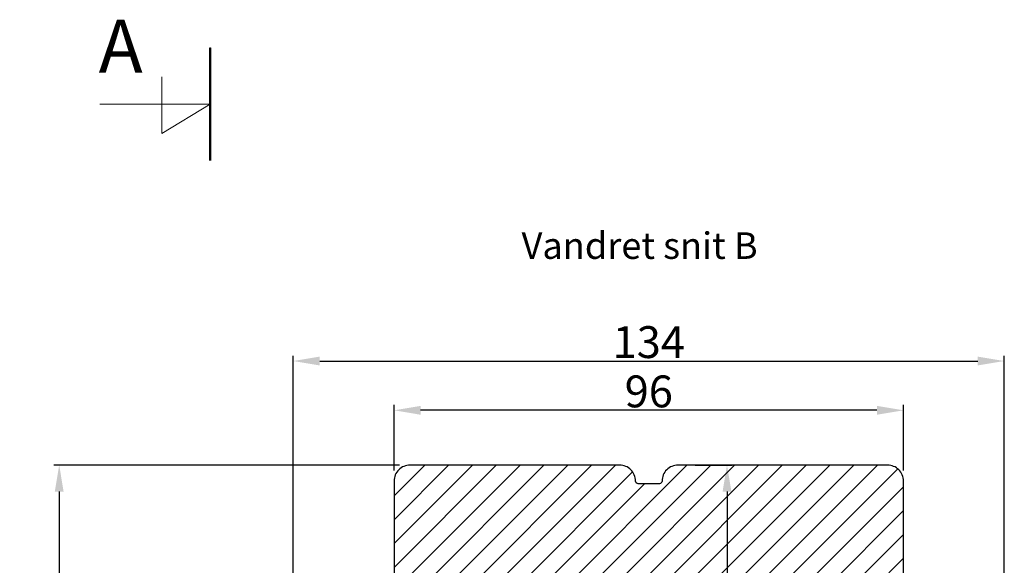
# Model space of a CAD drawing. Extents: x 287266 to 1178739, y -891989 to 4095.
# Drawn here: x 586745 to 586792, y -301008 to -300983 of the extents above; entities that cross this region are included whole.
import ezdxf

# ---------------------------------------------------------------- set-up
doc = ezdxf.new("R2010")
doc.units = 0
doc.header["$PDMODE"] = 3
doc.layers.get('DEFPOINTS').update_dxf_attribs({"linetype": 'CONTINUOUS'})
for name, color, linetype, lineweight in [('02 MEASURES', 156, 'CONTINUOUS', 13), ('03 FRAME', 40, 'CONTINUOUS', 25), ('04 FRAME HATCH', 40, 'CONTINUOUS', 0), ('DIMENSIONER', 5, 'CONTINUOUS', 13)]:
    doc.layers.add(name, color=color, linetype=linetype, lineweight=lineweight)
doc.styles.add('M1x0.25', font='arial.ttf', dxfattribs={"height": 1.5})
doc.dimstyles.new('M1x0.25', dxfattribs={"dimscale": 0, "dimtxt": 1.5, "dimasz": 1.25, "dimexe": 0.25, "dimexo": 0.5, "dimgap": 0.125, "dimtad": 1, "dimdec": 0, "dimlfac": 4, "dimdsep": 46, "dimtxsty": 'M1x0.25', "dimcen": -1, "dimclrd": 256, "dimclre": 256, "dimclrt": 256, "dimazin": 2, "dimtfac": 1, "dimtdec": 0, "dimtmove": 0, "dimatfit": 3, "dimfxl": 1, "dimtolj": 1, "dimarcsym": 0})

# ---------------------------------------------------------------- blocks, each defined once
blk = doc.blocks.new('*D658')
at = {"layer": '02 MEASURES', "lineweight": -2}
for p, q in [((586776.984, -301003.491), (586778.726, -301003.491)), ((586778.476, -301004.741), (586778.476, -301030.741)), ((586777.912, -301031.991), (586778.726, -301031.991))]:
    blk.add_line(p, q, dxfattribs=at)
at = {"layer": '02 MEASURES'}
for points in [[(586778.685, -301004.741), (586778.268, -301004.741), (586778.476, -301003.491)], [(586778.268, -301030.741), (586778.685, -301030.741), (586778.476, -301031.991)]]:
    blk.add_solid(points, dxfattribs=at)
at = {"layer": 'DEFPOINTS', "color": 0}
for p in [(586776.484, -301003.491), (586777.412, -301031.991), (586778.476, -301031.991)]:
    blk.add_point(p, dxfattribs=at)
at = {"layer": '02 MEASURES', "insert": (586777.598, -301017.741), "char_height": 1.5, "attachment_point": 5, "rotation": 90, "style": 'M1x0.25'}
blk.add_mtext('\\A1;114', dxfattribs=at)
blk = doc.blocks.new('*D664')
at = {"layer": '02 MEASURES', "lineweight": -2}
for p, q in [((586762.791, -301003.741), (586762.791, -301000.659)), ((586785.541, -301000.909), (586764.041, -301000.909)), ((586786.791, -301003.741), (586786.791, -301000.659))]:
    blk.add_line(p, q, dxfattribs=at)
at = {"layer": '02 MEASURES'}
for points in [[(586764.041, -301000.701), (586764.041, -301001.118), (586762.791, -301000.909)], [(586785.541, -301001.118), (586785.541, -301000.701), (586786.791, -301000.909)]]:
    blk.add_solid(points, dxfattribs=at)
at = {"layer": 'DEFPOINTS', "color": 0}
for p in [(586762.791, -301000.909), (586762.791, -301004.241), (586786.791, -301004.241)]:
    blk.add_point(p, dxfattribs=at)
at = {"layer": '02 MEASURES', "insert": (586774.791, -301000.019), "char_height": 1.5, "attachment_point": 5, "style": 'M1x0.25'}
blk.add_mtext('\\A1;96', dxfattribs=at)
blk = doc.blocks.new('*D665')
at = {"layer": '02 MEASURES', "lineweight": -2}
for p, q in [((586758.041, -301009.241), (586758.041, -300998.338)), ((586759.291, -300998.588), (586790.291, -300998.588)), ((586791.541, -301009.241), (586791.541, -300998.338))]:
    blk.add_line(p, q, dxfattribs=at)
at = {"layer": '02 MEASURES'}
for points in [[(586759.291, -300998.38), (586759.291, -300998.796), (586758.041, -300998.588)], [(586790.291, -300998.796), (586790.291, -300998.38), (586791.541, -300998.588)]]:
    blk.add_solid(points, dxfattribs=at)
at = {"layer": 'DEFPOINTS', "color": 0}
for p in [(586791.541, -300998.588), (586758.041, -301009.741), (586791.541, -301009.741)]:
    blk.add_point(p, dxfattribs=at)
at = {"layer": '02 MEASURES', "insert": (586774.791, -300997.697), "char_height": 1.5, "attachment_point": 5, "style": 'M1x0.25'}
blk.add_mtext('\\A1;134', dxfattribs=at)
blk = doc.blocks.new('*D666')
at = {"layer": '02 MEASURES', "lineweight": -2}
for p, q in [((586763.041, -301003.491), (586746.765, -301003.491)), ((586747.015, -301004.741), (586747.015, -301033.241)), ((586763.041, -301034.491), (586746.765, -301034.491))]:
    blk.add_line(p, q, dxfattribs=at)
at = {"layer": '02 MEASURES'}
for points in [[(586747.223, -301004.741), (586746.807, -301004.741), (586747.015, -301003.491)], [(586746.807, -301033.241), (586747.223, -301033.241), (586747.015, -301034.491)]]:
    blk.add_solid(points, dxfattribs=at)
at = {"layer": 'DEFPOINTS', "color": 0}
for p in [(586763.541, -301003.491), (586747.015, -301034.491), (586763.541, -301034.491)]:
    blk.add_point(p, dxfattribs=at)
at = {"layer": '02 MEASURES', "insert": (586746.137, -301018.991), "char_height": 1.5, "attachment_point": 5, "rotation": 90, "style": 'M1x0.25'}
blk.add_mtext('\\A1;124', dxfattribs=at)

msp = doc.modelspace()

# ---------------------------------------------------------------- hatches: boundary and pattern name
at = {"layer": '04 FRAME HATCH'}
h = msp.add_hatch(dxfattribs=at)
h.set_pattern_fill('ANSI31', color=256, scale=0.25, angle=360, style=0)
h.set_pattern_definition([(45, (439639.9393, -225377.0272), (-0.5612660076, 0.5612660076), [])])
h.paths.add_polyline_path([(586786.791, -301009.617), (586786.791, -301004.241, 0.414214), (586786.041, -301003.491), (586776.166, -301003.491, 0.414214), (586775.416, -301004.241, -0.414214), (586775.291, -301004.366), (586774.291, -301004.366, -0.414214), (586774.166, -301004.241, 0.414214), (586773.416, -301003.491), (586763.541, -301003.491, 0.414214), (586762.791, -301004.241), (586762.791, -301011.115), (586765.041, -301011.115), (586765.041, -301017.365), (586767.3, -301017.365), (586767.3, -301031.241, 0.414214), (586768.05, -301031.991), (586770.441, -301031.991), (586775.862, -301031.991, -0.559897), (586776.928, -301031.991), (586779.141, -301031.991, 0.378866), (586779.885, -301031.332), (586781.032, -301021.992), (586781.032, -301018.959, -0.198912), (586781.178, -301018.606), (586781.894, -301017.89, 0.198912), (586782.041, -301017.536), (586782.041, -301009.992), (586785.333, -301009.992, -0.189036), (586785.382, -301009.968, -0.130084), (586785.42, -301009.974, 0.028921), (586785.465, -301009.992), (586785.728, -301009.992, 0.035385), (586785.784, -301009.97, 0.042944), (586785.846, -301009.932, 0.076154), (586785.938, -301009.842), (586785.945, -301009.831), (586785.988, -301009.774), (586786.031, -301009.717), (586786.073, -301009.659), (586786.116, -301009.602), (586786.159, -301009.545), (586786.186, -301009.508, -0.063641), (586786.204, -301009.489, -0.214409), (586786.283, -301009.469, -0.31897), (586786.365, -301009.551, -0.101384), (586786.364, -301009.591), (586786.352, -301009.638), (586786.333, -301009.719), (586786.313, -301009.799), (586786.303, -301009.841, 0.207298), (586786.314, -301009.899), (586786.335, -301009.921, 0.079392), (586786.357, -301009.931), (586786.51, -301009.98, 0.341865)])

# ---------------------------------------------------------------- linework, layer by layer
at = {"layer": '03 FRAME'}
msp.add_lwpolyline([(586786.791, -301009.617), (586786.791, -301004.241, 0.414214), (586786.041, -301003.491), (586776.166, -301003.491, 0.414214), (586775.416, -301004.241, -0.414214), (586775.291, -301004.366), (586774.291, -301004.366, -0.414214), (586774.166, -301004.241, 0.414214), (586773.416, -301003.491), (586763.541, -301003.491, 0.414214), (586762.791, -301004.241), (586762.791, -301011.115)], format="xyb", dxfattribs=at)
at = {"layer": 'DIMENSIONER'}
for p, q in [((586754.126, -300989.145), (586754.126, -300983.821)), ((586751.851, -300987.873), (586751.851, -300985.203)), ((586754.126, -300986.483), (586748.923, -300986.483)), ((586754.126, -300986.483), (586751.851, -300987.873))]:
    msp.add_line(p, q, dxfattribs=at)
at = {"layer": 'DIMENSIONER', "const_width": 0.1}
msp.add_lwpolyline([(586754.126, -300989.145), (586754.126, -300983.821)], dxfattribs=at)

# ---------------------------------------------------------------- texts
at = {"layer": 'DIMENSIONER', "attachment_point": 2}
for s, insert, char_height, width in [('{\\fTimes New Roman|b0|i0|c0|p18;A}', (586749.91, -300982.51), 2.5, 12.69), ('{\\fTimes New Roman|b0|i0|c0|p18;Vandret snit B}', (586774.358, -300992.527), 1.25, 101.52)]:
    msp.add_mtext(s, dxfattribs=dict(at, insert=insert, char_height=char_height, width=width))

# ---------------------------------------------------------------- dimensions: what is measured, and where the dimension line sits
at = {"layer": '02 MEASURES'}
for base, p1, p2, picture, middle in [((586791.541, -300998.588), (586758.041, -301009.741), (586791.541, -301009.741), '*D665', (586774.791, -300997.697)), ((586762.791, -301000.909), (586786.791, -301004.241), (586762.791, -301004.241), '*D664', (586774.791, -301000.019))]:
    dim = msp.add_linear_dim(base=base, p1=p1, p2=p2, dimstyle='M1x0.25', override={"dimscale": 1}, dxfattribs=at)
    dim.commit()
    dim.dimension.update_dxf_attribs({"geometry": picture, "text_midpoint": middle})
for base, p1, p2, picture, middle in [((586747.015, -301034.491), (586763.541, -301003.491), (586763.541, -301034.491), '*D666', (586746.137, -301018.991)), ((586778.476, -301031.991), (586776.484, -301003.491), (586777.412, -301031.991), '*D658', (586777.598, -301017.741))]:
    dim = msp.add_linear_dim(base=base, p1=p1, p2=p2, angle=270, dimstyle='M1x0.25', override={"dimscale": 1}, dxfattribs=at)
    dim.commit()
    dim.dimension.update_dxf_attribs({"geometry": picture, "text_midpoint": middle})

doc.saveas('drawing.dxf')
